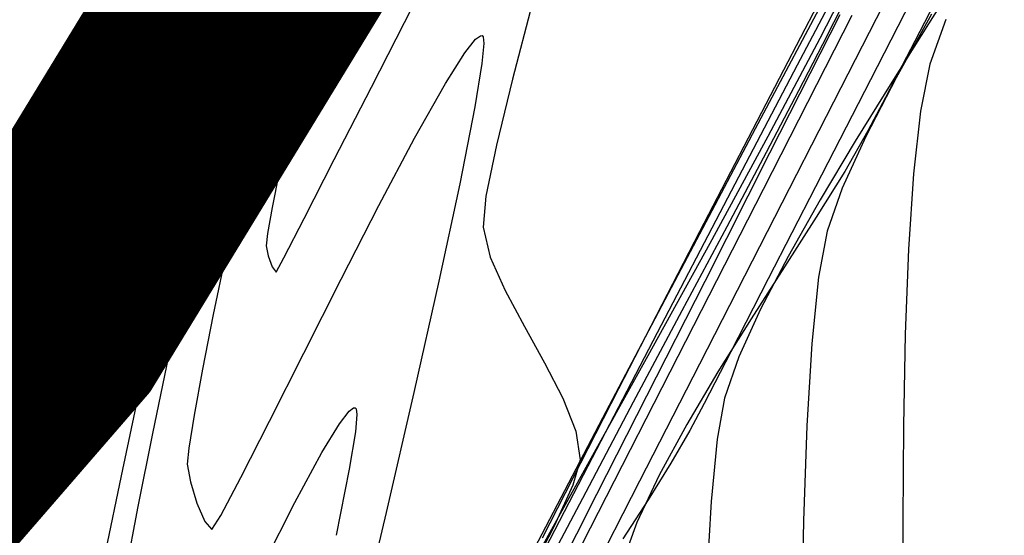
# Model space of a CAD drawing. Units: metres. Extents: x 760730 to 765602, y 8560400 to 8562204.
# Drawn here: x 760888 to 760908, y 8561405 to 8561415 of the extents above; entities that cross this region are included whole.
import ezdxf

# ---------------------------------------------------------------- set-up
doc = ezdxf.new("R2010")
doc.units = ezdxf.units.M
doc.layers.add('Cauce rio', color=150, linetype='Continuous', lineweight=15)
doc.layers.add('SECTOR 2-CONT-MAJ', color=14, linetype='Continuous')
doc.layers.add('SECTOR 2-CONT-MIN', color=124, linetype='Continuous')

msp = doc.modelspace()

# ---------------------------------------------------------------- linework, layer by layer
at = {"layer": 'Cauce rio', "const_width": 5, "elevation": 1360}
msp.add_lwpolyline([(760863.7798766637, 8561338.919587465), (760869.3545722933, 8561350.177653247), (760875.6239833368, 8561360.808822038), (760876.6167024423, 8561375.5212635), (760874.8250672036, 8561392.920932876), (760888.8479577797, 8561409.096711015), (760906.1227008845, 8561437.416246073), (760921.510629746, 8561470.787369132), (760926.5838618482, 8561507.507661963)], dxfattribs=at)
at = {"layer": 'SECTOR 2-CONT-MAJ', "extrusion": (0.8870185507222478, -0.4617337876683956, 0), "elevation": -3278158.74238901}
msp.add_lwpolyline([(7945471.351820176, 1375.000000000001), (7945467.732931805, 1375.000000000001)], dxfattribs=at)
at = {"layer": 'SECTOR 2-CONT-MAJ'}
for points, elevation in [([(760905.9485539203, 8561416.57545116), (760904.4183379338, 8561413.5812428)], 1380), ([(760893.2212782822, 8561415.384731965), (760892.8072360448, 8561414.494452903)], 1370), ([(760892.8072360448, 8561414.494452903), (760892.5350201024, 8561413.695254842)], 1370), ([(760903.2944122576, 8561413.925977094), (760901.6493756615, 8561410.7534476)], 1375), ([(760905.9861761103, 8561413.125098474), (760905.8484517649, 8561411.894477589)], 1385), ([(760905.8484517649, 8561411.894477589), (760905.7497197747, 8561410.41502756)], 1385), ([(760891.9002273867, 8561411.293638414), (760891.5635314804, 8561409.84051078)], 1370), ([(760901.6493756615, 8561410.7534476), (760900.0613275666, 8561407.675898453)], 1375), ([(760891.5635314804, 8561409.84051078), (760891.2312231194, 8561408.31869736)], 1370), ([(760891.2312231194, 8561408.31869736), (760890.9162427373, 8561406.80284352)], 1370), ([(760894.7731582498, 8561407.240976322), (760894.8624268009, 8561407.30751981)], 1370), ([(760894.8624268009, 8561407.30751981), (760894.8946913239, 8561407.308316544)], 1370), ([(760894.8946913239, 8561407.308316544), (760894.9120409295, 8561407.287875207)], 1370), ([(760894.2429891623, 8561406.43247165), (760894.5834117526, 8561406.993982146)], 1370), ([(760890.9162427373, 8561406.80284352), (760890.6315307677, 8561405.367594628)], 1370), ([(760894.8974871186, 8561406.83448475), (760894.7780514482, 8561406.10039822)], 1370), ([(760893.7129833798, 8561405.448605832), (760894.2429891623, 8561406.43247165)], 1370), ([(760894.7780514482, 8561406.10039822), (760894.5181128585, 8561404.80615348)], 1370), ([(760893.1135977085, 8561404.26962341), (760893.7129833798, 8561405.448605832)], 1370), ([(760905.6344683483, 8561405.095910696), (760905.6386961916, 8561403.233352171)], 1385)]:
    msp.add_lwpolyline(points, dxfattribs=dict(at, elevation=elevation))
at = {"layer": 'SECTOR 2-CONT-MAJ', "extrusion": (0.9419367554810105, -0.3357903343961927, 0), "elevation": -2158114.598005664}
msp.add_lwpolyline([(8319816.429193133, 1385.000000000001), (8319815.505169306, 1385.000000000001)], dxfattribs=at)
at = {"layer": 'SECTOR 2-CONT-MAJ', "extrusion": (0.9810079700707588, -0.1939674267954528, 0), "elevation": -914180.4366948528}
msp.add_lwpolyline([(8546406.425354762, 1385.000000000001), (8546405.48696184, 1385.000000000001)], dxfattribs=at)
at = {"layer": 'SECTOR 2-CONT-MAJ', "extrusion": (0.9627484748745584, -0.2703985468280332, 0), "elevation": -1582445.694356491}
msp.add_lwpolyline([(8448232.21363849, 1370.000000000001), (8448231.079572866, 1370.000000000001)], dxfattribs=at)
at = {"layer": 'SECTOR 2-CONT-MAJ', "extrusion": (0.8903924872139278, -0.4551936057470442, 0), "elevation": -3219597.140761646}
msp.add_lwpolyline([(7969377.158481978, 1380.000000000001), (7969373.983857771, 1380.000000000001)], dxfattribs=at)
at = {"layer": 'SECTOR 2-CONT-MAJ', "extrusion": (0.9700214632167661, -0.2430192603453566, 0), "elevation": -1342506.365684035}
msp.add_lwpolyline([(8489665.447327482, 1370), (8489664.097051714, 1370)], dxfattribs=at)
at = {"layer": 'SECTOR 2-CONT-MAJ', "extrusion": (0.8903184579783286, -0.4553383833843695, 0), "elevation": -3220892.97064834}
msp.add_lwpolyline([(7968850.350898663, 1380), (7968847.437897564, 1380)], dxfattribs=at)
at = {"layer": 'SECTOR 2-CONT-MAJ', "extrusion": (0.9992397753858696, -0.03898552663228902, 0), "elevation": 426556.1966947907}
msp.add_lwpolyline([(8584566.131468749, 1385), (8584564.463142082, 1385)], dxfattribs=at)
at = {"layer": 'SECTOR 2-CONT-MAJ', "extrusion": (0.9997912583553323, -0.0204313415188856, 0), "elevation": 585825.7859625908}
msp.add_lwpolyline([(8575167.949333817, 1385.000000000001), (8575166.155513482, 1385.000000000001)], dxfattribs=at)
at = {"layer": 'SECTOR 2-CONT-MAJ', "extrusion": (0.8902212501240085, -0.455528402876975, 0), "elevation": -3222593.770699539}
msp.add_lwpolyline([(7968159.787925127, 1380.000000000001), (7968157.210229217, 1380.000000000001)], dxfattribs=at)
at = {"layer": 'SECTOR 2-CONT-MAJ', "extrusion": (0.8898228397177215, -0.456306162479415, 0), "elevation": -3229556.828699147}
msp.add_lwpolyline([(7965339.477163794, 1375.000000000001), (7965336.18990262, 1375.000000000001)], dxfattribs=at)
at = {"layer": 'SECTOR 2-CONT-MAJ', "extrusion": (0.7930102177698504, -0.6092083342442176, 0), "elevation": -4612283.314299407}
msp.add_lwpolyline([(7252826.546409825, 1370.000000000001), (7252826.857873878, 1370.000000000001)], dxfattribs=at)
at = {"layer": 'SECTOR 2-CONT-MAJ', "extrusion": (0.9965481570383742, -0.08301668930654878, 0), "elevation": 47528.75658530672}
msp.add_lwpolyline([(8595021.51880675, 1370), (8595021.177861147, 1370)], dxfattribs=at)
at = {"layer": 'SECTOR 2-CONT-MAJ', "extrusion": (0.9927566935218273, 0.1201421968652512, 0), "elevation": 1783969.796818835}
msp.add_lwpolyline([(8407978.804688478, 1370), (8407978.69023773, 1370)], dxfattribs=at)
at = {"layer": 'SECTOR 2-CONT-MAJ', "extrusion": (0.999973384315583, -0.007295934514475067, 0), "elevation": 698421.9315124528}
msp.add_lwpolyline([(8566730.604597354, 1385.000000000001), (8566728.745935272, 1385.000000000001)], dxfattribs=at)
at = {"layer": 'SECTOR 2-CONT-MAJ', "extrusion": (0.8900801717240887, -0.4558040016318602, 0), "elevation": -3225060.630117556}
msp.add_lwpolyline([(7967159.084011383, 1380), (7967156.915302671, 1380)], dxfattribs=at)
at = {"layer": 'SECTOR 2-CONT-MAJ', "extrusion": (0.98266249874317, -0.1854033806699042, 0), "elevation": -839614.8091872153}
msp.add_lwpolyline([(8554043.686679589, 1370), (8554042.384097494, 1370)], dxfattribs=at)
at = {"layer": 'SECTOR 2-CONT-MIN', "extrusion": (0.8847441704671258, -0.4660769816504968, 0), "elevation": -3317073.011951257}
msp.add_lwpolyline([(7929303.633798826, 1376), (7929300.785006967, 1376)], dxfattribs=at)
at = {"layer": 'SECTOR 2-CONT-MIN'}
for points, elevation in [([(760904.880395805, 8561416.248104535), (760904.0110118059, 8561414.547813518)], 1373), ([(760906.2024227616, 8561416.08720408), (760905.0000961536, 8561413.73897492)], 1381), ([(760906.8268247191, 8561415.927418832), (760906.1369410577, 8561414.834773015)], 1383), ([(760904.5018787816, 8561415.290411694), (760904.0616145171, 8561414.42656528)], 1377), ([(760892.2903399848, 8561414.91534558), (760892.1508082129, 8561414.43645946)], 1369), ([(760894.6073699711, 8561414.957914542), (760894.3070538666, 8561414.498249628)], 1372), ([(760904.6376716124, 8561415.00014828), (760902.894575139, 8561411.587736286)], 1379), ([(760906.1369410577, 8561414.834773015), (760905.4195426397, 8561413.69324131)], 1383), ([(760897.2555706833, 8561414.53123864), (760897.3512841596, 8561414.601952031)], 1371), ([(760897.3512841596, 8561414.601952031), (760897.3849348953, 8561414.603032272)], 1371), ([(760897.3849348953, 8561414.603032272), (760897.4030457885, 8561414.580227448)], 1371), ([(760905.8703587542, 8561414.493466925), (760905.2991761168, 8561413.393223947)], 1382), ([(760904.0616145171, 8561414.42656528), (760903.590704468, 8561413.51952067)], 1377), ([(760903.5661372568, 8561414.02273988), (760902.1957513439, 8561411.413868994)], 1376), ([(760905.0000961536, 8561413.73897492), (760903.9218655118, 8561411.635339886)], 1381), ([(760894.4846715627, 8561412.171142576), (760895.2122737414, 8561413.595125834)], 1372), ([(760903.590704468, 8561413.51952067), (760902.9538780759, 8561412.311979065)], 1377), ([(760897.2440437023, 8561413.207496392), (760896.9466290306, 8561411.695035502)], 1371), ([(760904.9532708003, 8561412.737156395), (760904.4961610718, 8561411.942049943)], 1382), ([(760895.3603805955, 8561411.270087924), (760896.0604713699, 8561412.589407)], 1371), ([(760892.860822606, 8561412.51221731), (760892.6039419761, 8561411.440254465)], 1371), ([(760903.0235816301, 8561412.296765665), (760901.7495734936, 8561409.784863068)], 1378), ([(760893.3988417245, 8561411.891636444), (760893.2679562003, 8561411.230729513)], 1372), ([(760889.3626209262, 8561411.692944659), (760889.6514135698, 8561411.635260828)], 1368), ([(760889.6514135698, 8561411.635260828), (760889.7818505149, 8561411.567228364)], 1368), ([(760889.7818505149, 8561411.567228364), (760889.8254554091, 8561411.523070361)], 1368), ([(760902.894575139, 8561411.587736286), (760901.2227296703, 8561408.315012835)], 1379), ([(760903.9218655118, 8561411.635339886), (760902.9982693838, 8561409.836080724)], 1381), ([(760889.8254554091, 8561411.523070361), (760889.8410305937, 8561411.486997306)], 1368), ([(760889.8410305937, 8561411.486997306), (760889.8489714978, 8561411.356823023)], 1368), ([(760897.4576683865, 8561411.454282667), (760897.4020233504, 8561410.846096564)], 1372), ([(760904.0164091827, 8561411.383561883), (760903.3877779678, 8561410.275434988)], 1383), ([(760903.9390935858, 8561411.043981167), (760903.316347784, 8561410.070922164)], 1382), ([(760893.1463306972, 8561410.481076755), (760893.1865848553, 8561410.285842868)], 1372), ([(760889.6624339334, 8561410.366720758), (760889.3642265194, 8561409.25020263)], 1368), ([(760893.1865848553, 8561410.285842868), (760893.2633571625, 8561410.069609493)], 1372), ([(760903.316347784, 8561410.070922164), (760902.6622031089, 8561409.050845036)], 1382), ([(760897.8356859076, 8561409.604248572), (760898.2121997736, 8561408.902330607)], 1372), ([(760902.6622031089, 8561409.050845036), (760902.0109390024, 8561408.011721887)], 1382), ([(760900.8148920713, 8561408.774980273), (760899.455715681, 8561406.16447479)], 1376), ([(760893.2122898217, 8561407.042507345), (760893.884290511, 8561408.377016053)], 1371), ([(760902.4191461272, 8561408.302658891), (760902.1362493257, 8561407.498030517)], 1383), ([(760902.0109390024, 8561408.011721887), (760901.3968349064, 8561406.981524816)], 1382), ([(760896.0455914052, 8561407.605775714), (760895.5010603983, 8561405.254995968)], 1371), ([(760898.9680672095, 8561407.493247654), (760899.2208105911, 8561406.84877903)], 1372), ([(760902.1362493257, 8561407.498030517), (760901.9926144002, 8561406.692893421)], 1383), ([(760891.7381570378, 8561407.163393227), (760891.632840224, 8561406.515411036)], 1371), ([(760892.653651115, 8561405.942179512), (760893.2122898217, 8561407.042507345)], 1371), ([(760899.7438267207, 8561407.099681033), (760898.331214745, 8561404.403928094)], 1374), ([(760901.9926144002, 8561406.692893421), (760901.8764516187, 8561405.470716681)], 1383), ([(760888.5092317637, 8561406.385738824), (760888.0223697919, 8561404.815896789)], 1368), ([(760901.0890329268, 8561406.220146228), (760900.6396634047, 8561405.504239548)], 1381), ([(760891.6632640354, 8561405.857700277), (760891.789527996, 8561405.436510237)], 1371), ([(760899.3506554035, 8561405.530603264), (760898.3366820414, 8561403.610897101)], 1377), ([(760901.8764516187, 8561405.470716681), (760901.7849541465, 8561403.902908666)], 1383), ([(760892.0844568908, 8561404.922554642), (760892.2603737011, 8561405.195654597)], 1371), ([(760899.6573809155, 8561405.25097301), (760898.2337745832, 8561402.4646119)], 1379), ([(760898.7995247617, 8561404.98397954), (760898.254007249, 8561403.932802552)], 1372), ([(760903.6890198726, 8561405.091348058), (760903.6466770044, 8561403.065277915)], 1384)]:
    msp.add_lwpolyline(points, dxfattribs=dict(at, elevation=elevation))
at = {"layer": 'SECTOR 2-CONT-MIN', "extrusion": (0.8886920251470953, -0.4585046176866213, 0), "elevation": -3249237.100308317}
msp.add_lwpolyline([(7957341.306690181, 1382.000000000001), (7957339.639507161, 1382.000000000001)], dxfattribs=at)
at = {"layer": 'SECTOR 2-CONT-MIN', "extrusion": (0.88322543050082, -0.4689486527506409, 0), "elevation": -3342814.333515618}
msp.add_lwpolyline([(7918485.046089916, 1374), (7918481.798347683, 1374)], dxfattribs=at)
at = {"layer": 'SECTOR 2-CONT-MIN', "extrusion": (0.8752612293189543, -0.4836504734320781, 0), "elevation": -3474751.591460916}
msp.add_lwpolyline([(7861481.636461633, 1371.000000000001), (7861480.883677246, 1371.000000000001)], dxfattribs=at)
at = {"layer": 'SECTOR 2-CONT-MIN', "extrusion": (0.9674760579571574, -0.2529626005552578, 0), "elevation": -1429566.908977336}
msp.add_lwpolyline([(8475443.080075163, 1372), (8475441.55684735, 1372)], dxfattribs=at)
at = {"layer": 'SECTOR 2-CONT-MIN', "extrusion": (0.8892620352175666, -0.4573981118464649, 0), "elevation": -3239339.188093361}
msp.add_lwpolyline([(7961372.111347968, 1372), (7961373.893438906, 1372)], dxfattribs=at)
at = {"layer": 'SECTOR 2-CONT-MIN', "extrusion": (0.8734804860358752, -0.4868591588072789, 0), "elevation": -3503566.599662942}
msp.add_lwpolyline([(7848683.110891208, 1384), (7848681.677974305, 1384)], dxfattribs=at)
at = {"layer": 'SECTOR 2-CONT-MIN', "extrusion": (0.8918206463589992, -0.4523891408155341, 0), "elevation": -3194500.926794282}
msp.add_lwpolyline([(7979471.557313941, 1378.000000000001), (7979468.513329473, 1378.000000000001)], dxfattribs=at)
at = {"layer": 'SECTOR 2-CONT-MIN', "extrusion": (0.907885954020841, -0.4192172402128371, 0), "elevation": -2898288.018749497}
msp.add_lwpolyline([(8091767.845604323, 1371.000000000001), (8091767.183380714, 1371.000000000001)], dxfattribs=at)
at = {"layer": 'SECTOR 2-CONT-MIN', "extrusion": (0.855894310301587, -0.5171507803275275, 0), "elevation": -3776297.080328928}
msp.add_lwpolyline([(7721163.041825053, 1372), (7721162.520439697, 1372)], dxfattribs=at)
at = {"layer": 'SECTOR 2-CONT-MIN', "extrusion": (0.7839375968191535, -0.6208396284817926, 0), "elevation": -4718769.450894448}
msp.add_lwpolyline([(7184009.566842602, 1371), (7184009.902453117, 1371)], dxfattribs=at)
at = {"layer": 'SECTOR 2-CONT-MIN', "extrusion": (0.996115824240239, -0.08805262459568837, 0), "elevation": 4086.944232695037}
msp.add_lwpolyline([(8595159.426518781, 1371), (8595159.0334947, 1371)], dxfattribs=at)
at = {"layer": 'SECTOR 2-CONT-MIN', "extrusion": (0.9949430244496394, 0.1004409184496263, 0), "elevation": 1616965.907148321}
msp.add_lwpolyline([(8441694.482010884, 1371.000000000001), (8441694.351580603, 1371.000000000001)], dxfattribs=at)
at = {"layer": 'SECTOR 2-CONT-MIN', "extrusion": (0.8828871591815907, -0.4695852043583367, 0), "elevation": -3348521.219339356}
msp.add_lwpolyline([(7916072.234203076, 1373.000000000001), (7916070.05354776, 1373.000000000001)], dxfattribs=at)
at = {"layer": 'SECTOR 2-CONT-MIN', "extrusion": (0.9720525278916108, -0.234763461849431, 0), "elevation": -1270280.15278491}
msp.add_lwpolyline([(8500774.220705943, 1369), (8500773.294021597, 1369)], dxfattribs=at)
at = {"layer": 'SECTOR 2-CONT-MIN', "extrusion": (0.8454982074693217, -0.5339782590763075, 0), "elevation": -3928271.996647886}
msp.add_lwpolyline([(7644962.183678037, 1371.000000000001), (7644962.897721132, 1371.000000000001)], dxfattribs=at)
at = {"layer": 'SECTOR 2-CONT-MIN', "extrusion": (0.9486942837002164, -0.3161948071593419, 0), "elevation": -1985219.524890868}
msp.add_lwpolyline([(8362755.109869952, 1371), (8362754.418735513, 1371)], dxfattribs=at)
at = {"layer": 'SECTOR 2-CONT-MIN', "extrusion": (0.9872113758059224, -0.1594167478007813, 0), "elevation": -613666.2349784123}
msp.add_lwpolyline([(8573225.137964483, 1371.000000000001), (8573224.27547153, 1371.000000000001)], dxfattribs=at)
at = {"layer": 'SECTOR 2-CONT-MIN', "extrusion": (0.8973513829916251, -0.4413167744863296, 0), "elevation": -3095506.317682037}
msp.add_lwpolyline([(8018392.042244759, 1372.000000000001), (8018391.59723367, 1372.000000000001)], dxfattribs=at)
at = {"layer": 'SECTOR 2-CONT-MIN', "extrusion": (0.9714026032283708, -0.237438376091871, 0), "elevation": -1293669.899838234}
msp.add_lwpolyline([(8497245.98449584, 1372.000000000001), (8497244.654437097, 1372.000000000001)], dxfattribs=at)
at = {"layer": 'SECTOR 2-CONT-MIN', "extrusion": (0.8509162689438103, -0.5253013451788842, 0), "elevation": -3849855.329076232}
msp.add_lwpolyline([(7684750.837176993, 1383.000000000001), (7684749.473462112, 1383.000000000001)], dxfattribs=at)
at = {"layer": 'SECTOR 2-CONT-MIN', "extrusion": (0.8884732775880464, -0.4589283549879592, 0), "elevation": -3253031.333515751}
msp.add_lwpolyline([(7955788.467751518, 1384), (7955787.173749831, 1384)], dxfattribs=at)
at = {"layer": 'SECTOR 2-CONT-MIN', "extrusion": (0.9754375418467895, -0.2202761947099438, 0), "elevation": -1143673.037989528}
msp.add_lwpolyline([(8518730.553614536, 1369.000000000001), (8518729.293280948, 1369.000000000001)], dxfattribs=at)
at = {"layer": 'SECTOR 2-CONT-MIN', "extrusion": (0.9544181799278887, -0.2984726751700001, 0), "elevation": -1829137.121276205}
msp.add_lwpolyline([(8398274.856240798, 1372), (8398274.399179338, 1372)], dxfattribs=at)
at = {"layer": 'SECTOR 2-CONT-MIN', "extrusion": (0.871311717361073, -0.4907299575013712, 0), "elevation": -3538363.982968816}
msp.add_lwpolyline([(7833053.597731002, 1371), (7833054.83151652, 1371)], dxfattribs=at)
at = {"layer": 'SECTOR 2-CONT-MIN', "extrusion": (0.9653630321887793, -0.260910360245212, 0), "elevation": -1499223.383475978}
msp.add_lwpolyline([(8463396.91120103, 1371.000000000001), (8463395.973038293, 1371.000000000001)], dxfattribs=at)
at = {"layer": 'SECTOR 2-CONT-MIN', "extrusion": (0.8845808992570638, -0.4663867844070674, 0), "elevation": -3319847.768650642}
msp.add_lwpolyline([(7928138.934010556, 1382.000000000001), (7928138.192340063, 1382.000000000001)], dxfattribs=at)
at = {"layer": 'SECTOR 2-CONT-MIN', "extrusion": (0.9710255516045067, -0.2389756852300327, 0), "elevation": -1307122.360706962}
msp.add_lwpolyline([(8495186.085453426, 1372), (8495185.441850234, 1372)], dxfattribs=at)
at = {"layer": 'SECTOR 2-CONT-MIN', "extrusion": (0.8837148211216463, -0.4680257631049138, 0), "elevation": -3334540.71564882}
msp.add_lwpolyline([(7921969.444197652, 1374.000000000001), (7921966.201492212, 1374.000000000001)], dxfattribs=at)
at = {"layer": 'SECTOR 2-CONT-MIN', "extrusion": (0.9772286074546077, -0.2121891815628887, 0), "elevation": -1073072.185737619}
msp.add_lwpolyline([(8527910.6844221, 1372.000000000001), (8527909.96826603, 1372.000000000001)], dxfattribs=at)
at = {"layer": 'SECTOR 2-CONT-MIN', "extrusion": (0.8783131196933877, -0.4780858330618773, 0), "elevation": -3424779.009530652}
msp.add_lwpolyline([(7883377.967909427, 1373.000000000001), (7883375.585399286, 1373.000000000001)], dxfattribs=at)
at = {"layer": 'SECTOR 2-CONT-MIN', "extrusion": (0.8584113028107168, -0.5129620212128846, 0), "elevation": -3738510.279707189}
msp.add_lwpolyline([(7739528.500704452, 1383), (7739527.161868111, 1383)], dxfattribs=at)
at = {"layer": 'SECTOR 2-CONT-MIN', "extrusion": (0.9103676397586737, -0.4138003872402993, 0), "elevation": -2850012.653053697}
msp.add_lwpolyline([(8108895.750240685, 1384), (8108894.637983453, 1384)], dxfattribs=at)
at = {"layer": 'SECTOR 2-CONT-MIN', "extrusion": (0.979590268028272, -0.2010047431885579, 0), "elevation": -975516.5662002603}
msp.add_lwpolyline([(8539620.363703303, 1372.000000000001), (8539619.339272536, 1372.000000000001)], dxfattribs=at)
at = {"layer": 'SECTOR 2-CONT-MIN', "extrusion": (0.9769908216421015, -0.2132813503968209, 0), "elevation": -1082605.414171408}
msp.add_lwpolyline([(8526705.243365334, 1369), (8526703.744212426, 1369)], dxfattribs=at)
at = {"layer": 'SECTOR 2-CONT-MIN', "extrusion": (0.890663001438356, -0.4546640714514609, 0), "elevation": -3214865.94961031}
msp.add_lwpolyline([(7971283.150589976, 1372), (7971284.445246452, 1372)], dxfattribs=at)
at = {"layer": 'SECTOR 2-CONT-MIN', "extrusion": (0.8832601545311054, -0.4688832471070896, 0), "elevation": -3342227.544037836}
msp.add_lwpolyline([(7918729.009430865, 1377.000000000001), (7918727.361727684, 1377.000000000001)], dxfattribs=at)
at = {"layer": 'SECTOR 2-CONT-MIN', "extrusion": (0.8497904386646129, -0.5271206791183637, 0), "elevation": -3866287.911530842}
msp.add_lwpolyline([(7676494.504583719, 1382), (7676493.447771668, 1382)], dxfattribs=at)
at = {"layer": 'SECTOR 2-CONT-MIN', "extrusion": (0.0670213039569612, -0.997751544632184, 0), "elevation": -8491165.990108786}
msp.add_lwpolyline([(1332974.226316578, 1368.000000000001), (1332974.997073205, 1368.000000000001)], dxfattribs=at)
at = {"layer": 'SECTOR 2-CONT-MIN', "extrusion": (-0.02293025239831885, -0.9997370671956449, 0), "elevation": -8576608.00209109}
msp.add_lwpolyline([(564373.4515987218, 1368), (564373.9688418689, 1368)], dxfattribs=at)
at = {"layer": 'SECTOR 2-CONT-MIN', "extrusion": (0.9776826189041938, -0.2100873549089445, 0), "elevation": -1054728.617800036}
msp.add_lwpolyline([(8530198.23439489, 1371), (8530196.28600177, 1371)], dxfattribs=at)
at = {"layer": 'SECTOR 2-CONT-MIN', "extrusion": (0.9428976936591439, -0.3330824812148896, 0), "elevation": -2134201.172362306}
msp.add_lwpolyline([(8325979.205377006, 1384), (8325978.314234547, 1384)], dxfattribs=at)
at = {"layer": 'SECTOR 2-CONT-MIN', "extrusion": (0.9920122706621398, -0.1261414081725163, 0), "elevation": -325136.4176918422}
msp.add_lwpolyline([(8589004.837168077, 1368), (8589004.504868118, 1368)], dxfattribs=at)
at = {"layer": 'SECTOR 2-CONT-MIN', "extrusion": (0.9764947091768702, -0.2155413717817991, 0), "elevation": -1102330.764219685}
msp.add_lwpolyline([(8524176.810127094, 1371), (8524175.627774606, 1371)], dxfattribs=at)
at = {"layer": 'SECTOR 2-CONT-MIN', "extrusion": (0.8860268432779499, -0.4636339428804923, 0), "elevation": -3295181.159889309}
msp.add_lwpolyline([(7938420.414196773, 1376.000000000001), (7938417.435857302, 1376.000000000001)], dxfattribs=at)
at = {"layer": 'SECTOR 2-CONT-MIN', "extrusion": (0.9844802919218841, -0.175495170353494, 0), "elevation": -753401.895844276}
msp.add_lwpolyline([(8562073.721372688, 1372), (8562073.205230985, 1372)], dxfattribs=at)
at = {"layer": 'SECTOR 2-CONT-MIN', "extrusion": (0.8892637749162442, -0.4573947295517427, 0), "elevation": -3239307.711974805}
msp.add_lwpolyline([(7961380.808407295, 1371.000000000001), (7961382.432227321, 1371.000000000001)], dxfattribs=at)
at = {"layer": 'SECTOR 2-CONT-MIN', "extrusion": (0.9768549486615017, -0.2139028033372515, 0), "elevation": -1088030.84582821}
msp.add_lwpolyline([(8526013.192183126, 1368), (8526012.516078008, 1368)], dxfattribs=at)
at = {"layer": 'SECTOR 2-CONT-MIN', "extrusion": (0.888754508908096, -0.4583834888993377, 0), "elevation": -3248161.571446162}
msp.add_lwpolyline([(7957772.974898229, 1372.000000000001), (7957773.843646468, 1372.000000000001)], dxfattribs=at)
at = {"layer": 'SECTOR 2-CONT-MIN', "extrusion": (0.9778481512756422, -0.2093155346523741, 0), "elevation": -1048000.101570795}
msp.add_lwpolyline([(8531026.140592176, 1369.000000000001), (8531024.497564409, 1369.000000000001)], dxfattribs=at)
at = {"layer": 'SECTOR 2-CONT-MIN', "extrusion": (0.9714472078384315, 0.237255816331055, 0), "elevation": 2770416.17588329}
msp.add_lwpolyline([(8136431.327336944, 1372), (8136430.726710777, 1372)], dxfattribs=at)
at = {"layer": 'SECTOR 2-CONT-MIN', "extrusion": (0.8828143340547003, -0.4697221003822964, 0), "elevation": -3349748.537348274}
msp.add_lwpolyline([(7915548.794747774, 1377.000000000001), (7915546.92519101, 1377.000000000001)], dxfattribs=at)
at = {"layer": 'SECTOR 2-CONT-MIN', "extrusion": (0.991839736687613, -0.1274909280201793, 0), "elevation": -336818.1094901166}
msp.add_lwpolyline([(8588554.334084151, 1372), (8588554.090575635, 1372)], dxfattribs=at)
at = {"layer": 'SECTOR 2-CONT-MIN', "extrusion": (0.9831075387782844, -0.1830288698465466, 0), "elevation": -818934.7295270468}
msp.add_lwpolyline([(8556054.899425963, 1384), (8556053.977351604, 1384)], dxfattribs=at)
at = {"layer": 'SECTOR 2-CONT-MIN', "extrusion": (0.8756658012665947, -0.4829175959645008, 0), "elevation": -3468160.064806495}
msp.add_lwpolyline([(7864387.30286554, 1373), (7864384.78793001, 1373)], dxfattribs=at)
at = {"layer": 'SECTOR 2-CONT-MIN', "extrusion": (0.9792562382842208, -0.2026258122289395, 0), "elevation": -989654.1334487561}
msp.add_lwpolyline([(8537990.861030452, 1371), (8537989.683134526, 1371)], dxfattribs=at)
at = {"layer": 'SECTOR 2-CONT-MIN', "extrusion": (0.8738185471882344, -0.4862521430182529, 0), "elevation": -3498121.22851659}
msp.add_lwpolyline([(7851104.835346594, 1372), (7851105.156908917, 1372)], dxfattribs=at)
at = {"layer": 'SECTOR 2-CONT-MIN', "extrusion": (0.9145570325056039, 0.404456962227805, 0), "elevation": 4158606.187567174}
msp.add_lwpolyline([(7522147.654419387, 1372.000000000001), (7522146.934539316, 1372.000000000001)], dxfattribs=at)
at = {"layer": 'SECTOR 2-CONT-MIN', "extrusion": (0.8862657115771516, -0.4631771674884735, 0), "elevation": -3291087.178672185}
msp.add_lwpolyline([(7940117.445745709, 1383.000000000001), (7940116.275700292, 1383.000000000001)], dxfattribs=at)
at = {"layer": 'SECTOR 2-CONT-MIN', "extrusion": (0.8014496651926402, 0.5980622326836941, 0), "elevation": 5730073.672316248}
msp.add_lwpolyline([(6406477.709948059, 1372), (6406477.579358979, 1372)], dxfattribs=at)
at = {"layer": 'SECTOR 2-CONT-MIN', "extrusion": (0.8922419401599324, -0.4515576599058415, 0), "elevation": -3187068.096648443}
msp.add_lwpolyline([(7982435.082637191, 1371), (7982436.706711868, 1371)], dxfattribs=at)
at = {"layer": 'SECTOR 2-CONT-MIN', "extrusion": (0.8845355339526689, -0.4664728171877404, 0), "elevation": -3320620.827689116}
msp.add_lwpolyline([(7927811.022004873, 1374), (7927807.847402815, 1374)], dxfattribs=at)
at = {"layer": 'SECTOR 2-CONT-MIN', "extrusion": (0.8891943296673167, -0.4575297193489091, 0), "elevation": -3240508.808045008}
msp.add_lwpolyline([(7960892.815450908, 1381.000000000001), (7960891.201516258, 1381.000000000001)], dxfattribs=at)
at = {"layer": 'SECTOR 2-CONT-MIN', "extrusion": (0.9949917123490386, -0.09995745273229058, 0), "elevation": -98683.56450624659}
msp.add_lwpolyline([(8594589.886008294, 1384), (8594588.58053356, 1384)], dxfattribs=at)
at = {"layer": 'SECTOR 2-CONT-MIN', "extrusion": (0.9755881169660366, -0.2196083469148266, 0), "elevation": -1137835.431243005}
msp.add_lwpolyline([(8519508.886451894, 1371), (8519506.64744379, 1371)], dxfattribs=at)
at = {"layer": 'SECTOR 2-CONT-MIN', "extrusion": (0.8918582160857995, -0.4523150698354585, 0), "elevation": -3193838.187739138}
msp.add_lwpolyline([(7979730.985903743, 1378.000000000001), (7979728.462384576, 1378.000000000001)], dxfattribs=at)
at = {"layer": 'SECTOR 2-CONT-MIN', "extrusion": (0.9599320303006253, -0.2802329338299109, 0), "elevation": -1668786.759666706}
msp.add_lwpolyline([(8431597.222638737, 1368), (8431595.809332507, 1368)], dxfattribs=at)
at = {"layer": 'SECTOR 2-CONT-MIN', "extrusion": (0.9783530064097761, -0.2069429748721928, 0), "elevation": -1027303.506634328}
msp.add_lwpolyline([(8533541.509607442, 1369.000000000001), (8533539.817686647, 1369.000000000001)], dxfattribs=at)
at = {"layer": 'SECTOR 2-CONT-MIN', "extrusion": (0.9098795711811223, -0.4148724694978651, 0), "elevation": -2859563.038060263}
msp.add_lwpolyline([(8105529.009301036, 1383), (8105527.980807823, 1383)], dxfattribs=at)
at = {"layer": 'SECTOR 2-CONT-MIN', "extrusion": (0.9815183419217982, -0.1913680863443119, 0), "elevation": -891550.9194411511}
msp.add_lwpolyline([(8548790.563068409, 1371), (8548789.474279992, 1371)], dxfattribs=at)
at = {"layer": 'SECTOR 2-CONT-MIN', "extrusion": (0.882886892701733, -0.469585705378133, 0), "elevation": -3348525.593934875}
msp.add_lwpolyline([(7916064.346323295, 1377.000000000001), (7916062.315593841, 1377.000000000001)], dxfattribs=at)
at = {"layer": 'SECTOR 2-CONT-MIN', "extrusion": (0.8732052185941653, 0.4873526918156049, 0), "elevation": 4836845.963996719}
msp.add_lwpolyline([(7105041.140120389, 1372), (7105040.322309925, 1372)], dxfattribs=at)
at = {"layer": 'SECTOR 2-CONT-MIN', "extrusion": (0.9982165456026868, -0.05969696880947528, 0), "elevation": 248456.6754864298}
msp.add_lwpolyline([(8591563.338237563, 1384.000000000001), (8591561.719005115, 1384.000000000001)], dxfattribs=at)
at = {"layer": 'SECTOR 2-CONT-MIN', "extrusion": (0.8744799968726369, -0.4850615786368089, 0), "elevation": -3487417.855226174}
msp.add_lwpolyline([(7855863.990090026, 1373.000000000001), (7855861.412293003, 1373.000000000001)], dxfattribs=at)
at = {"layer": 'SECTOR 2-CONT-MIN', "extrusion": (0.8905190019673582, -0.4549460485981389, 0), "elevation": -3217381.885889371}
msp.add_lwpolyline([(7970265.792774628, 1379), (7970262.352039711, 1379)], dxfattribs=at)
at = {"layer": 'SECTOR 2-CONT-MIN', "extrusion": (0.8883264067056507, -0.459212581654104, 0), "elevation": -3255576.8840653}
msp.add_lwpolyline([(7954741.052311881, 1381.000000000001), (7954739.914034147, 1381.000000000001)], dxfattribs=at)
at = {"layer": 'SECTOR 2-CONT-MIN', "extrusion": (0.889343008875537, 0.4572406506033852, 0), "elevation": 4591323.71000444}
msp.add_lwpolyline([(7266114.742490128, 1372.000000000001), (7266113.961051942, 1372.000000000001)], dxfattribs=at)
at = {"layer": 'SECTOR 2-CONT-MIN', "extrusion": (0.9566653177353946, -0.2911897488618659, 0), "elevation": -1765078.127922248}
msp.add_lwpolyline([(8411965.070274776, 1368.000000000001), (8411963.494189745, 1368.000000000001)], dxfattribs=at)
at = {"layer": 'SECTOR 2-CONT-MIN', "extrusion": (0.9838237410011522, -0.1791391823206128, 0), "elevation": -785100.1224335735}
msp.add_lwpolyline([(8559222.062504949, 1371), (8559221.147531549, 1371)], dxfattribs=at)
at = {"layer": 'SECTOR 2-CONT-MIN', "extrusion": (0.978633412943546, -0.2056128475326069, 0), "elevation": -1015702.385639756}
msp.add_lwpolyline([(8534928.410865104, 1369), (8534926.765048599, 1369)], dxfattribs=at)
at = {"layer": 'SECTOR 2-CONT-MIN', "extrusion": (0.8918450249137727, -0.4523410787630857, 0), "elevation": -3194070.897938898}
msp.add_lwpolyline([(7979635.317593846, 1378), (7979633.152594033, 1378)], dxfattribs=at)
at = {"layer": 'SECTOR 2-CONT-MIN', "extrusion": (0.8833661499465756, -0.4686835234233911, 0), "elevation": -3340436.979654332}
msp.add_lwpolyline([(7919478.961557994, 1377.000000000001), (7919476.830336069, 1377.000000000001)], dxfattribs=at)
at = {"layer": 'SECTOR 2-CONT-MIN', "extrusion": (0.8857054292491648, -0.4642476629974058, 0), "elevation": -3300678.572985804}
msp.add_lwpolyline([(7936131.860410379, 1381.000000000001), (7936131.264906466, 1381.000000000001)], dxfattribs=at)
at = {"layer": 'SECTOR 2-CONT-MIN', "extrusion": (0.8775740180835722, -0.4794411776064446, 0), "elevation": -3436943.749004483}
msp.add_lwpolyline([(7878075.786966396, 1382), (7878074.65509732, 1382)], dxfattribs=at)
at = {"layer": 'SECTOR 2-CONT-MIN', "extrusion": (0.9993455302658274, -0.03617334844485116, 0), "elevation": 450711.0110379331}
msp.add_lwpolyline([(8583328.205049427, 1384.000000000001), (8583326.345109666, 1384.000000000001)], dxfattribs=at)
at = {"layer": 'SECTOR 2-CONT-MIN', "extrusion": (0.9888114767647395, 0.1491705849634405, 0), "elevation": 2029495.949941233}
msp.add_lwpolyline([(8352113.567458403, 1372), (8352112.998469784, 1372)], dxfattribs=at)
at = {"layer": 'SECTOR 2-CONT-MIN', "extrusion": (0.8655294587250421, -0.5008580198810199, 0), "elevation": -3629466.659085524}
msp.add_lwpolyline([(7791253.446434665, 1381.000000000001), (7791252.704426715, 1381.000000000001)], dxfattribs=at)
at = {"layer": 'SECTOR 2-CONT-MIN', "extrusion": (0.9945930368105363, -0.1038493674896248, 0), "elevation": -132319.1316567031}
msp.add_lwpolyline([(8594133.42033078, 1371), (8594133.10653941, 1371)], dxfattribs=at)
at = {"layer": 'SECTOR 2-CONT-MIN', "extrusion": (0.9837838462203078, 0.1793581442699989, 0), "elevation": 2284110.79402228}
msp.add_lwpolyline([(8286101.018340895, 1371), (8286100.667027902, 1371)], dxfattribs=at)
at = {"layer": 'SECTOR 2-CONT-MIN', "extrusion": (0.8882227787275623, -0.4594129899659871, 0), "elevation": -3257372.975446526}
msp.add_lwpolyline([(7954003.067238912, 1376.000000000001), (7954000.225923376, 1376.000000000001)], dxfattribs=at)
at = {"layer": 'SECTOR 2-CONT-MIN', "extrusion": (0.9624356425947099, -0.2715099148526772, 0), "elevation": -1592190.079554846}
msp.add_lwpolyline([(8446394.266229996, 1372.000000000001), (8446393.748739082, 1372.000000000001)], dxfattribs=at)
at = {"layer": 'SECTOR 2-CONT-MIN', "extrusion": (0.9787263532849411, -0.2051699914352996, 0), "elevation": -1011840.197400268}
msp.add_lwpolyline([(8535385.50013192, 1369.000000000001), (8535383.995423947, 1369.000000000001)], dxfattribs=at)
at = {"layer": 'SECTOR 2-CONT-MIN', "extrusion": (0.8745702113393493, -0.4848989022856682, 0), "elevation": -3485956.472793442}
msp.add_lwpolyline([(7856509.994641006, 1373.000000000001), (7856507.423599169, 1373.000000000001)], dxfattribs=at)
at = {"layer": 'SECTOR 2-CONT-MIN', "extrusion": (0.9048043719993738, -0.4258274866783716, 0), "elevation": -2957215.574888093}
msp.add_lwpolyline([(8070410.066951183, 1382), (8070409.040841405, 1382)], dxfattribs=at)
at = {"layer": 'SECTOR 2-CONT-MIN', "extrusion": (0.884737641302579, -0.4660893756162539, 0), "elevation": -3317189.978311989}
msp.add_lwpolyline([(7929241.237587911, 1371.000000000001), (7929242.08136903, 1371.000000000001)], dxfattribs=at)
at = {"layer": 'SECTOR 2-CONT-MIN', "extrusion": (0.9103038739530663, -0.4139406443755433, 0), "elevation": -2851264.370934852}
msp.add_lwpolyline([(8108447.946136732, 1372.000000000001), (8108447.062777522, 1372.000000000001)], dxfattribs=at)
at = {"layer": 'SECTOR 2-CONT-MIN', "extrusion": (0.8917925687116962, -0.4524444876342232, 0), "elevation": -3194996.137132386}
msp.add_lwpolyline([(7979262.737543308, 1378.000000000001), (7979260.996587301, 1378.000000000001)], dxfattribs=at)
at = {"layer": 'SECTOR 2-CONT-MIN', "extrusion": (0.9198333893157797, 0.3923092350427725, 0), "elevation": 4058612.091352451}
msp.add_lwpolyline([(7576561.7040717, 1371.000000000001), (7576561.314895333, 1371.000000000001)], dxfattribs=at)
at = {"layer": 'SECTOR 2-CONT-MIN', "extrusion": (0.8400385471745573, -0.5425267175548676, 0), "elevation": -4005605.35798422}
msp.add_lwpolyline([(7604719.567975635, 1381), (7604718.655435135, 1381)], dxfattribs=at)
at = {"layer": 'SECTOR 2-CONT-MIN', "extrusion": (0.973225767783382, -0.2298512669585414, 0), "elevation": -1227326.73658391}
msp.add_lwpolyline([(8507072.997539919, 1371), (8507070.527198208, 1371)], dxfattribs=at)
at = {"layer": 'SECTOR 2-CONT-MIN', "extrusion": (0.7388709012275684, 0.6738470088374372, 0), "elevation": 6331278.118689146}
msp.add_lwpolyline([(5813048.326846156, 1371.000000000001), (5813048.115742731, 1371.000000000001)], dxfattribs=at)
at = {"layer": 'SECTOR 2-CONT-MIN', "extrusion": (0.9422680410746195, -0.334859580674347, 0), "elevation": -2149896.362715957}
msp.add_lwpolyline([(8321933.169188279, 1382.000000000001), (8321932.282406392, 1382.000000000001)], dxfattribs=at)

doc.saveas('drawing.dxf')
